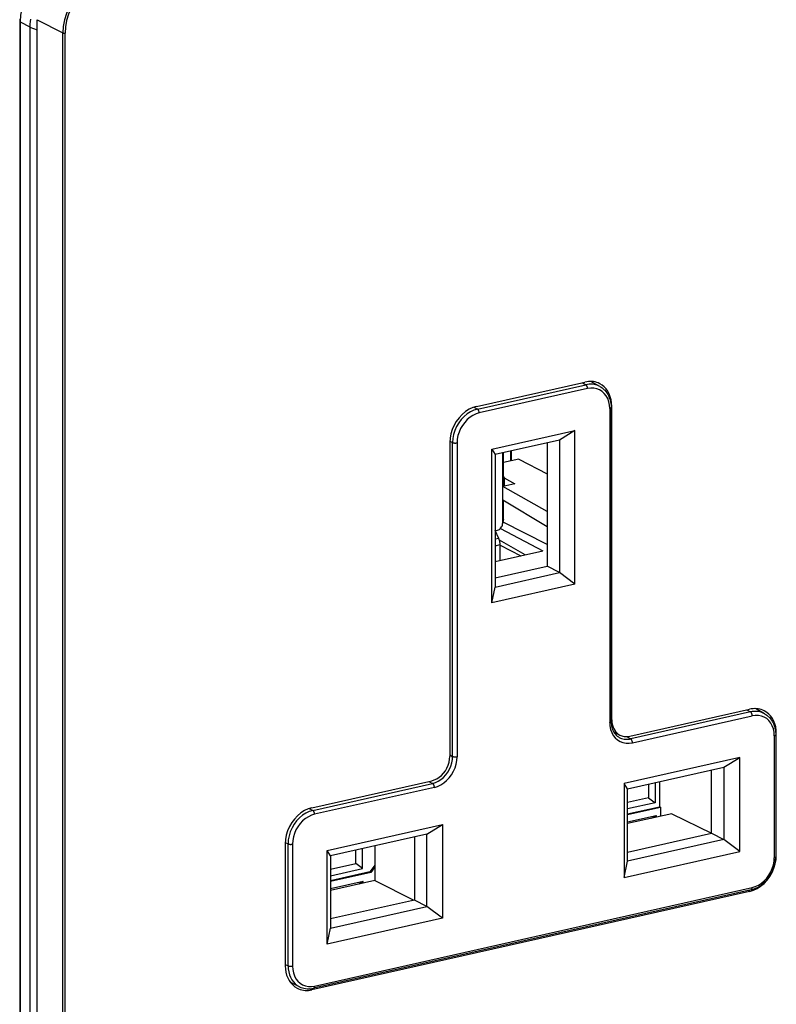
# Model space of a CAD drawing. Extents: x 0 to 420, y 0 to 297.
# Drawn here: x 302 to 337, y 210 to 256 of the extents above; entities that cross this region are included whole.
import ezdxf

# ---------------------------------------------------------------- set-up
doc = ezdxf.new("R2010")
doc.units = 0
doc.layers.get('0').update_dxf_attribs({"linetype": 'CONTINUOUS'})

msp = doc.modelspace()

# ---------------------------------------------------------------- linework, layer by layer
at = {"color": 7}
for p, q in [((301.85498, 255.639801), (301.85498, 193.541885)), ((301.878967, 255.611984), (301.878967, 193.514038)), ((301.878967, 255.611984), (302.327301, 255.381226)), ((302.679504, 255.718842), (303.875031, 255.097397)), ((302.679504, 190.880051), (302.679504, 255.718842)), ((302.327148, 255.365936), (302.327148, 193.285187)), ((302.327148, 255.365936), (302.679413, 255.238617)), ((302.327301, 255.381226), (302.327301, 255.365845)), ((303.875031, 190.258606), (303.875031, 255.097397)), ((303.978912, 190.251282), (303.978912, 255.090073)), ((323.244965, 237.613129), (328.319916, 238.755219)), ((323.287476, 237.487488), (328.362457, 238.629578)), ((328.443604, 238.446442), (323.368652, 237.304352)), ((328.187195, 238.725342), (328.362457, 238.629578)), ((329.022552, 238.546478), (328.594696, 238.782776)), ((323.121185, 237.578369), (323.287476, 237.487488)), ((329.47934, 237.514465), (329.47934, 222.820038)), ((329.572998, 237.62767), (329.544373, 237.642548)), ((329.546875, 222.862885), (329.546875, 237.557327)), ((329.572998, 222.933228), (329.572998, 237.62767)), ((323.963867, 235.603729), (327.848389, 236.477905)), ((327.121246, 236.035873), (324.113861, 235.359085)), ((327.848389, 236.477905), (327.121246, 236.035873)), ((327.121246, 236.035873), (327.121246, 229.833908)), ((327.848389, 229.289261), (327.848389, 236.477905)), ((321.991882, 235.9216), (321.991882, 221.227158)), ((321.993225, 235.987167), (322.126465, 235.920212)), ((322.126465, 221.225769), (322.126465, 235.920212)), ((322.332916, 235.906219), (322.332916, 221.211792)), ((323.963867, 228.41507), (323.963867, 235.603729)), ((323.963867, 235.603729), (324.113861, 235.359085)), ((326.544098, 235.905991), (326.544098, 230.133911)), ((324.113861, 235.359085), (324.113861, 229.15712)), ((324.46521, 235.438156), (324.46521, 232.136627)), ((324.507812, 233.870422), (324.507812, 235.447754)), ((325.222565, 235.144638), (324.507812, 234.983795)), ((324.855347, 235.061996), (324.855347, 235.525955)), ((324.863525, 235.527802), (324.863525, 235.063843)), ((325.222565, 235.144638), (326.544098, 234.456436)), ((324.507812, 234.315262), (324.533966, 234.272171)), ((324.533966, 234.272171), (324.533966, 233.876312)), ((324.533966, 234.272171), (325.035797, 233.989243)), ((325.035797, 233.989243), (324.47113, 233.862183)), ((326.544098, 232.69342), (324.47113, 233.862183)), ((324.47113, 233.23967), (324.47113, 233.862183)), ((324.47113, 233.23967), (326.544098, 231.986115)), ((324.507812, 232.315598), (324.507812, 233.217484)), ((324.36731, 231.901596), (326.346283, 230.8479)), ((324.456238, 232.06015), (324.49884, 232.239105)), ((324.507812, 232.315598), (324.46521, 232.136627)), ((326.544098, 231.15155), (324.488892, 232.197342)), ((324.284241, 231.434433), (324.113861, 231.796036)), ((324.284241, 231.434433), (324.113861, 231.396088)), ((324.113861, 231.090485), (324.349365, 231.143494)), ((325.516296, 230.661118), (324.318176, 231.346146)), ((324.327911, 231.311264), (324.327911, 231.340576)), ((324.349365, 230.398499), (324.349365, 231.143494)), ((324.349365, 231.123306), (325.322449, 230.617493)), ((324.113861, 230.345505), (326.346283, 230.8479)), ((324.113861, 229.587006), (326.544098, 230.133911)), ((327.121246, 229.833908), (326.544098, 230.133911)), ((324.113861, 229.15712), (327.121246, 229.833908)), ((327.848389, 229.289261), (327.121246, 229.833908)), ((327.848389, 229.289261), (323.963867, 228.41507)), ((323.963867, 228.41507), (324.113861, 229.15712)), ((330.418823, 222.172134), (336.026367, 223.434067)), ((336.068848, 223.308426), (330.461334, 222.046494)), ((330.542511, 221.863373), (336.150024, 223.125305)), ((335.893616, 223.40419), (336.068848, 223.308426)), ((336.728973, 223.225342), (336.301117, 223.461639)), ((329.572998, 222.933228), (329.546875, 222.946808)), ((329.669128, 222.372162), (329.951874, 222.225189)), ((337.279419, 222.306519), (337.250793, 222.321411)), ((337.253296, 222.236176), (337.253296, 216.527557)), ((337.279419, 216.597885), (337.279419, 222.306519)), ((330.265747, 222.153397), (330.461334, 222.046494)), ((337.18576, 222.193329), (337.18576, 216.484695)), ((321.991882, 221.293396), (322.126465, 221.225769)), ((335.564819, 221.170242), (330.156586, 219.953171)), ((334.824097, 220.71756), (335.564819, 221.170242)), ((335.564819, 216.778198), (335.564819, 221.170242)), ((330.311981, 219.702133), (334.824097, 220.71756)), ((334.251038, 217.631378), (334.251038, 220.588593)), ((334.824097, 220.71756), (334.824097, 217.333496)), ((315.538544, 218.823441), (321.146057, 220.085373)), ((315.581055, 218.6978), (321.188568, 219.959732)), ((321.013336, 220.055496), (321.188568, 219.959732)), ((330.156586, 219.953171), (330.156586, 215.561127)), ((330.311981, 219.702133), (330.156586, 219.953171)), ((331.294342, 219.923203), (331.294342, 219.291229)), ((331.605988, 219.993347), (331.605988, 219.0578)), ((331.814972, 220.040375), (331.814972, 218.869736)), ((321.269745, 219.776596), (315.662231, 218.514679)), ((330.311981, 216.318069), (330.311981, 219.702133)), ((331.294342, 219.291229), (330.311981, 219.070145)), ((331.605988, 219.0578), (330.311981, 218.766602)), ((331.294342, 219.291229), (331.605988, 219.0578)), ((315.414764, 218.788696), (315.581055, 218.6978)), ((330.311981, 218.531509), (331.814972, 218.869736)), ((330.311981, 218.500793), (331.856201, 218.848312)), ((332.382233, 218.543762), (330.311981, 218.077866)), ((331.856201, 218.848312), (331.814972, 218.869736)), ((331.856201, 218.848312), (331.856201, 218.425385)), ((332.382233, 218.543762), (334.250061, 217.631149)), ((330.311981, 218.159988), (331.647217, 218.460464)), ((331.432709, 218.330078), (331.647217, 218.460464)), ((331.647217, 218.460464), (331.647217, 218.378342)), ((316.247437, 216.823029), (321.65567, 218.0401)), ((320.914948, 217.587402), (321.65567, 218.0401)), ((321.65567, 218.0401), (321.65567, 213.648056)), ((330.311981, 216.744919), (334.251038, 217.631378)), ((334.251038, 217.631378), (334.824097, 217.333496)), ((314.285461, 217.131912), (314.285461, 211.423279)), ((314.286804, 217.197479), (314.420044, 217.130524)), ((314.420044, 211.42189), (314.420044, 217.130524)), ((320.914948, 217.587402), (316.402832, 216.571991)), ((320.341888, 217.458435), (320.341888, 214.501221)), ((320.914948, 214.203339), (320.914948, 217.587402)), ((334.824097, 217.333496), (330.311981, 216.318069)), ((335.564819, 216.778198), (334.824097, 217.333496)), ((314.626495, 217.116531), (314.626495, 211.407898)), ((316.247437, 212.430969), (316.247437, 216.823029)), ((316.402832, 216.571991), (316.247437, 216.823029)), ((317.588806, 216.206894), (317.588806, 216.838882)), ((317.900452, 215.97348), (317.900452, 216.909012)), ((318.488403, 217.041321), (318.488403, 215.417053)), ((330.156586, 215.561127), (335.564819, 216.778198)), ((316.402832, 216.571991), (316.402832, 213.187927)), ((330.156586, 215.561127), (330.311981, 216.318069)), ((337.279419, 216.597885), (337.253296, 216.611465)), ((316.402832, 215.940002), (317.588806, 216.206894)), ((316.402832, 215.636459), (317.900452, 215.97348)), ((318.250427, 215.817139), (316.402832, 215.401352)), ((318.291656, 215.795715), (316.402832, 215.370651)), ((317.900452, 215.97348), (317.588806, 216.206894)), ((318.488403, 216.138382), (318.250427, 215.817139)), ((318.291656, 215.795715), (318.250427, 215.817139)), ((318.488403, 216.06131), (318.291656, 215.795715)), ((318.488403, 215.417053), (316.402832, 214.947723)), ((317.941681, 215.376144), (316.402832, 215.029846)), ((317.941681, 215.376144), (317.727173, 215.245758)), ((317.941681, 215.294022), (317.941681, 215.376144)), ((318.488403, 215.417053), (320.309692, 214.493988)), ((336.026367, 214.906357), (315.538544, 210.295731)), ((336.100525, 214.983063), (315.612701, 210.372452)), ((315.662231, 210.475937), (336.150024, 215.086548)), ((336.026367, 214.906357), (335.94577, 214.948242)), ((320.341888, 214.501221), (316.402832, 213.614777)), ((320.914948, 214.203339), (320.341888, 214.501221)), ((316.402832, 213.187927), (320.914948, 214.203339)), ((321.65567, 213.648056), (320.914948, 214.203339)), ((321.65567, 213.648056), (316.247437, 212.430969)), ((316.247437, 212.430969), (316.402832, 213.187927)), ((314.285461, 211.489517), (314.420044, 211.42189)), ((314.959381, 210.440277), (314.520203, 210.654678)), ((315.538544, 210.295731), (315.438873, 210.347534))]:
    msp.add_line(p, q, dxfattribs=at)
for points in [[(303.833649, 258.250671), (303.555389, 258.16571), (303.282745, 258.03775), (303.021393, 257.869324), (302.776581, 257.66394), (302.553314, 257.42569), (302.35611, 257.159485), (302.188995, 256.870728), (302.055328, 256.565277), (301.957977, 256.24939), (301.898773, 255.929443), (301.878937, 255.611969)], [(305.754669, 257.634705), (305.487213, 257.552979), (305.225128, 257.429871), (304.973846, 257.267914), (304.738434, 257.070374), (304.523773, 256.841278), (304.334137, 256.585266), (304.173431, 256.307617), (304.044952, 256.013916), (303.951202, 255.710205), (303.894196, 255.402588), (303.875031, 255.097412)], [(305.795868, 257.542786), (305.537262, 257.463806), (305.283966, 257.344788), (305.041046, 257.188232), (304.813507, 256.997284), (304.605988, 256.775818), (304.422699, 256.528381), (304.267365, 256.259949), (304.143097, 255.976074), (304.052521, 255.682434), (303.997406, 255.385101), (303.978912, 255.090088)], [(301.858063, 255.763367), (301.855713, 255.701462), (301.85498, 255.639801)], [(301.855011, 255.639801), (301.855255, 255.636536), (301.856232, 255.633301), (301.857697, 255.630066), (301.859833, 255.626892), (301.862518, 255.623718), (301.865753, 255.620667), (301.869659, 255.617676), (301.874054, 255.614777), (301.878937, 255.611969)], [(302.357422, 255.745819), (302.343658, 255.636963), (302.332611, 255.507477), (302.327301, 255.381226)], [(303.875031, 255.097412), (303.8815, 255.094482), (303.889191, 255.091919), (303.897858, 255.089783), (303.907257, 255.088043), (303.917328, 255.086792), (303.927765, 255.08606), (303.938507, 255.085846), (303.949127, 255.086151), (303.959625, 255.086975), (303.969574, 255.088257), (303.978912, 255.090088)], [(329.011749, 238.676636), (328.942413, 238.709076), (328.870514, 238.735779), (328.796173, 238.756592), (328.71994, 238.771484), (328.641998, 238.780334), (328.562653, 238.783142), (328.48233, 238.779877), (328.401276, 238.770569), (328.319916, 238.755219)], [(329.022614, 238.546509), (328.95694, 238.579163), (328.888641, 238.60614), (328.817963, 238.62738), (328.74527, 238.6427), (328.670807, 238.652069), (328.594879, 238.655457), (328.517975, 238.652802), (328.44046, 238.644165), (328.362457, 238.629578)], [(328.443634, 238.446442), (328.44278, 238.466736), (328.440338, 238.487488), (328.43631, 238.50824), (328.430756, 238.528656), (328.423859, 238.548279), (328.41568, 238.566711), (328.406403, 238.583588), (328.396271, 238.598602), (328.385406, 238.61145), (328.374054, 238.621826), (328.362457, 238.629578)], [(329.47934, 237.514465), (329.468781, 237.677917), (329.437408, 237.833252), (329.385773, 237.977386), (329.314911, 238.107361), (329.226349, 238.22049), (329.121857, 238.314514), (329.003571, 238.387512), (328.873871, 238.437988), (328.735382, 238.464905), (328.590973, 238.467773), (328.443634, 238.446442)], [(329.573029, 237.627686), (329.56546, 237.78009), (329.542999, 237.927307), (329.50589, 238.067505), (329.45462, 238.199097), (329.389679, 238.320435), (329.31192, 238.430115), (329.22226, 238.526764), (329.121796, 238.609253), (329.011749, 238.676636)], [(329.022552, 238.546478), (329.077148, 238.513809), (329.129395, 238.477386), (329.162842, 238.451096), (329.195129, 238.423233), (329.224976, 238.395096), (329.253662, 238.365601), (329.303131, 238.308167), (329.348389, 238.246704), (329.380615, 238.196243), (329.401886, 238.158966), (329.421783, 238.120682), (329.440247, 238.081451), (329.459473, 238.035706), (329.476837, 237.988892), (329.499481, 237.916199), (329.51059, 237.873108), (329.520233, 237.829391), (329.528381, 237.78511), (329.535065, 237.740326), (329.540253, 237.695129), (329.543945, 237.649506), (329.546143, 237.603561), (329.546875, 237.557327)], [(323.244965, 237.613159), (323.06662, 237.558655), (322.891937, 237.476593), (322.724396, 237.368622), (322.567535, 237.236938), (322.424347, 237.084167), (322.297943, 236.913513), (322.190826, 236.728424), (322.105133, 236.532623), (322.042633, 236.330139), (322.004669, 236.125061), (321.991852, 235.9216)], [(323.287506, 237.487488), (323.122223, 237.437012), (322.960358, 237.360962), (322.805206, 237.260925), (322.659821, 237.138916), (322.52713, 236.997375), (322.410065, 236.839264), (322.31076, 236.667755), (322.231354, 236.486328), (322.173492, 236.298737), (322.138275, 236.108734), (322.126495, 235.920227)], [(323.368683, 237.304352), (323.367828, 237.324646), (323.365387, 237.345398), (323.361359, 237.36615), (323.355804, 237.386566), (323.348907, 237.406189), (323.340729, 237.424622), (323.331451, 237.441498), (323.32132, 237.456512), (323.310455, 237.46936), (323.299103, 237.479736), (323.287506, 237.487488)], [(329.47934, 237.514465), (329.492584, 237.517822), (329.504669, 237.521667), (329.515411, 237.525909), (329.524811, 237.530548), (329.532623, 237.535522), (329.538849, 237.54071), (329.543243, 237.546143), (329.54599, 237.551697), (329.546906, 237.557312)], [(323.368683, 237.304382), (323.221222, 237.259338), (323.076813, 237.191528), (322.938385, 237.102264), (322.808685, 236.993408), (322.690399, 236.867188), (322.585907, 236.726105), (322.497345, 236.57312), (322.426544, 236.411255), (322.374908, 236.243896), (322.343475, 236.074402), (322.332916, 235.90625)], [(322.126495, 235.920227), (322.139557, 235.91452), (322.154938, 235.909546), (322.17215, 235.905334), (322.190948, 235.901978), (322.210968, 235.899597), (322.231781, 235.898193), (322.25296, 235.897766), (322.274078, 235.898438), (322.294708, 235.900055), (322.314423, 235.902679), (322.332916, 235.906219)], [(324.113922, 231.794678), (324.167023, 231.799835), (324.218536, 231.812134), (324.267487, 231.831299), (324.312836, 231.856995), (324.353607, 231.888611), (324.389008, 231.925537), (324.418243, 231.96701), (324.440826, 232.012207), (324.456207, 232.06015)], [(324.456207, 232.06015), (324.458099, 232.068512), (324.459747, 232.076904), (324.461212, 232.085358), (324.462433, 232.093842), (324.463409, 232.102356), (324.464203, 232.110901), (324.464752, 232.119446), (324.465118, 232.128052), (324.465179, 232.136658)], [(324.498871, 232.239136), (324.500763, 232.247498), (324.50235, 232.25589), (324.503815, 232.264343), (324.505035, 232.272827), (324.506012, 232.281311), (324.506866, 232.289856), (324.507355, 232.298431), (324.507721, 232.307007), (324.507843, 232.315613)], [(324.349396, 231.143494), (324.348541, 231.175903), (324.345978, 231.208923), (324.341766, 231.24231), (324.335907, 231.275757), (324.328461, 231.30899), (324.319489, 231.341736), (324.309113, 231.373718), (324.297272, 231.404724), (324.28421, 231.434448)], [(336.71817, 223.355469), (336.648834, 223.387939), (336.576935, 223.414612), (336.502655, 223.435455), (336.426422, 223.450317), (336.348419, 223.459167), (336.269073, 223.461975), (336.188751, 223.45874), (336.107697, 223.449402), (336.026398, 223.434082)], [(336.728973, 223.225342), (336.663361, 223.257996), (336.595001, 223.285004), (336.524323, 223.306213), (336.45163, 223.321533), (336.377167, 223.330933), (336.3013, 223.33429), (336.224396, 223.331665), (336.14682, 223.322998), (336.068878, 223.308411)], [(336.150055, 223.125305), (336.1492, 223.145569), (336.146759, 223.166321), (336.142731, 223.187103), (336.137177, 223.20752), (336.13028, 223.227112), (336.122101, 223.245544), (336.112823, 223.262451), (336.102692, 223.277466), (336.091827, 223.290283), (336.080475, 223.300659), (336.068878, 223.308411)], [(337.18576, 222.193298), (337.175201, 222.35675), (337.143829, 222.512115), (337.092194, 222.65625), (337.021332, 222.786194), (336.93277, 222.899353), (336.828278, 222.993347), (336.709991, 223.066345), (336.580292, 223.116821), (336.441803, 223.143768), (336.297394, 223.146606), (336.150055, 223.125305)], [(337.279449, 222.306519), (337.271942, 222.458923), (337.249481, 222.60614), (337.212372, 222.746368), (337.161041, 222.87793), (337.0961, 222.999298), (337.018341, 223.108948), (336.928741, 223.205627), (336.828278, 223.288116), (336.71817, 223.355469)], [(336.728973, 223.225342), (336.783569, 223.192673), (336.835815, 223.15625), (336.869263, 223.129944), (336.90155, 223.102097), (336.931396, 223.073944), (336.960083, 223.044464), (337.009552, 222.98703), (337.05481, 222.925568), (337.087036, 222.875092), (337.108307, 222.837814), (337.128204, 222.79953), (337.146667, 222.7603), (337.165894, 222.714554), (337.183258, 222.667755), (337.205902, 222.595062), (337.21701, 222.551956), (337.226654, 222.50824), (337.234802, 222.463959), (337.241486, 222.419189), (337.246674, 222.373978), (337.250366, 222.328369), (337.252563, 222.28241), (337.253296, 222.236176)], [(329.47934, 222.820007), (329.492584, 222.823364), (329.504669, 222.827209), (329.515411, 222.831482), (329.524811, 222.836121), (329.532623, 222.841064), (329.538849, 222.846283), (329.543243, 222.851685), (329.54599, 222.857269), (329.546906, 222.862885)], [(329.47934, 222.820038), (329.490143, 222.652283), (329.522369, 222.492798), (329.575409, 222.344849), (329.648102, 222.211456), (329.739044, 222.095306), (329.846283, 221.998779), (329.967682, 221.923889), (330.100861, 221.87207), (330.24295, 221.844421), (330.391205, 221.841492), (330.542511, 221.863373)], [(329.546875, 222.862885), (329.549286, 222.787827), (329.556427, 222.714691), (329.568207, 222.64386), (329.584503, 222.575729), (329.60202, 222.51947), (329.615295, 222.483612), (329.629913, 222.448898), (329.658661, 222.390778), (329.691101, 222.336548), (329.714142, 222.303421), (329.74826, 222.260559), (329.786652, 222.219498), (329.830414, 222.180054), (329.85379, 222.161667), (329.890198, 222.136292), (329.928101, 222.113602)], [(329.573029, 222.933228), (329.578033, 222.830353), (329.593231, 222.730988), (329.618256, 222.636353), (329.652924, 222.547516), (329.696747, 222.465607), (329.749237, 222.391602), (329.809723, 222.326355), (329.877594, 222.27066), (329.951874, 222.225189)], [(329.951874, 222.225189), (329.998688, 222.203278), (330.047211, 222.185242), (330.097321, 222.171204), (330.148834, 222.161163), (330.201447, 222.155182), (330.254974, 222.15329), (330.309235, 222.155518), (330.363922, 222.161804), (330.418854, 222.17215)], [(337.18576, 222.193298), (337.199005, 222.196655), (337.21109, 222.2005), (337.221832, 222.204773), (337.231232, 222.209412), (337.239044, 222.214355), (337.24527, 222.219574), (337.249664, 222.224976), (337.252411, 222.23056), (337.253326, 222.236176)], [(329.928131, 222.113586), (329.98111, 222.087219), (330.036285, 222.065399), (330.093353, 222.048279), (330.15213, 222.035889), (330.212311, 222.02832), (330.27359, 222.025574), (330.335663, 222.02771), (330.398346, 222.034698), (330.461334, 222.046478)], [(330.542511, 221.863342), (330.541656, 221.883667), (330.539215, 221.904388), (330.535187, 221.925171), (330.529694, 221.945557), (330.522736, 221.965179), (330.514557, 221.983612), (330.50528, 222.000488), (330.495148, 222.015503), (330.484283, 222.028351), (330.472931, 222.038757), (330.461334, 222.046509)], [(321.146027, 220.085388), (321.266388, 220.122131), (321.384369, 220.177551), (321.497467, 220.250427), (321.603302, 220.339294), (321.699982, 220.442383), (321.785309, 220.557617), (321.857574, 220.682556), (321.915436, 220.814697), (321.957611, 220.951385), (321.983307, 221.089813), (321.991852, 221.227173)], [(321.188568, 219.959717), (321.322052, 220.000488), (321.452789, 220.06192), (321.578156, 220.142761), (321.695587, 220.241302), (321.802765, 220.355621), (321.897369, 220.483337), (321.97757, 220.621887), (322.041656, 220.768433), (322.08847, 220.919983), (322.116913, 221.073486), (322.126434, 221.225769)], [(321.269745, 219.776611), (321.421051, 219.822815), (321.569244, 219.892456), (321.711395, 219.98407), (321.844513, 220.095825), (321.965973, 220.225403), (322.073273, 220.370178), (322.164154, 220.527252), (322.236847, 220.693359), (322.289825, 220.865173), (322.322052, 221.039154), (322.332916, 221.211792)], [(322.126495, 221.225769), (322.139557, 221.220093), (322.154938, 221.215088), (322.17215, 221.210876), (322.190948, 221.20752), (322.210968, 221.205139), (322.231781, 221.203735), (322.25296, 221.203339), (322.274078, 221.203979), (322.294708, 221.205627), (322.314423, 221.208252), (322.332916, 221.211792)], [(321.269745, 219.776611), (321.268951, 219.796875), (321.266449, 219.817627), (321.262421, 219.838409), (321.256866, 219.858826), (321.249969, 219.878418), (321.241852, 219.896851), (321.232574, 219.913757), (321.222382, 219.928772), (321.211517, 219.941589), (321.200165, 219.951965), (321.188568, 219.959717)], [(315.538544, 218.823456), (315.360199, 218.768982), (315.185516, 218.68689), (315.017975, 218.578918), (314.861115, 218.447235), (314.717926, 218.294495), (314.591522, 218.12384), (314.484406, 217.938721), (314.398712, 217.74292), (314.336212, 217.540466), (314.298248, 217.335388), (314.285431, 217.131897)], [(315.581085, 218.697784), (315.415802, 218.647308), (315.253937, 218.571289), (315.098785, 218.471252), (314.9534, 218.349213), (314.820709, 218.207703), (314.703644, 218.049561), (314.60434, 217.878052), (314.524933, 217.696655), (314.467072, 217.509033), (314.431854, 217.319031), (314.420074, 217.130524)], [(315.662262, 218.514648), (315.514801, 218.469635), (315.370392, 218.401794), (315.231964, 218.312561), (315.102264, 218.203705), (314.983978, 218.077454), (314.879486, 217.936401), (314.790924, 217.783386), (314.720123, 217.621582), (314.668488, 217.454224), (314.637054, 217.284698), (314.626495, 217.116516)], [(315.662262, 218.514648), (315.661407, 218.534973), (315.658966, 218.555695), (315.654938, 218.576477), (315.649384, 218.596863), (315.642487, 218.616486), (315.634308, 218.634918), (315.625031, 218.651794), (315.614899, 218.666809), (315.604034, 218.679657), (315.592682, 218.690063), (315.581085, 218.697815)], [(314.420074, 217.130524), (314.433136, 217.124817), (314.448517, 217.119843), (314.465729, 217.115631), (314.484528, 217.112305), (314.504547, 217.109894), (314.52536, 217.10849), (314.546539, 217.108093), (314.567657, 217.108734), (314.588287, 217.110352), (314.608002, 217.112976), (314.626495, 217.116516)], [(336.026398, 214.906342), (336.204742, 214.960815), (336.379425, 215.042908), (336.546906, 215.150879), (336.703827, 215.282562), (336.846954, 215.435303), (336.973419, 215.605957), (337.080536, 215.791077), (337.166168, 215.986877), (337.228668, 216.189331), (337.266693, 216.394409), (337.279449, 216.5979)], [(336.100525, 214.983063), (336.164581, 214.999435), (336.217041, 215.015747), (336.269104, 215.034546), (336.310486, 215.051407), (336.351501, 215.069809), (336.39209, 215.089722), (336.43219, 215.11113), (336.494537, 215.147919), (336.555389, 215.188187), (336.624023, 215.239166), (336.695953, 215.299515), (336.764648, 215.364655), (336.829865, 215.434219), (336.891266, 215.507904), (336.948639, 215.585342), (337.001709, 215.666168), (337.050232, 215.75), (337.093994, 215.836456), (337.132812, 215.925156), (337.166473, 216.015671), (337.194855, 216.107605), (337.217773, 216.200531), (337.235077, 216.294037), (337.246735, 216.387711), (337.252563, 216.481094), (337.253296, 216.527557)], [(336.150055, 215.086548), (336.297394, 215.131592), (336.441803, 215.199402), (336.580292, 215.288635), (336.709991, 215.397522), (336.828278, 215.523743), (336.93277, 215.664795), (337.021332, 215.81781), (337.092194, 215.979645), (337.143829, 216.147003), (337.175201, 216.316528), (337.18576, 216.48468)], [(337.18576, 216.48468), (337.199005, 216.488037), (337.21109, 216.491882), (337.221832, 216.496124), (337.231232, 216.500763), (337.239044, 216.505737), (337.24527, 216.510925), (337.249664, 216.516357), (337.252411, 216.521912), (337.253326, 216.527527)], [(336.100494, 214.983063), (336.109955, 214.98645), (336.118683, 214.992249), (336.126556, 215.000305), (336.133453, 215.010498), (336.139313, 215.022644), (336.143951, 215.03656), (336.147247, 215.052032), (336.149323, 215.068787), (336.150055, 215.086548)], [(314.285431, 211.423279), (314.292999, 211.270874), (314.31546, 211.123657), (314.35257, 210.983429), (314.403839, 210.851868), (314.468781, 210.730499), (314.546539, 210.62085), (314.6362, 210.52417), (314.736664, 210.441681), (314.84671, 210.374329)], [(314.420074, 211.421875), (314.427277, 211.277893), (314.448883, 211.138916), (314.48465, 211.006775), (314.534088, 210.883026), (314.596588, 210.769287), (314.671417, 210.666931), (314.757477, 210.577271), (314.853912, 210.501404), (314.959381, 210.440277)], [(314.420074, 211.421875), (314.433136, 211.416199), (314.448517, 211.411194), (314.465729, 211.406982), (314.484528, 211.403656), (314.504547, 211.401245), (314.52536, 211.399841), (314.546539, 211.399475), (314.567657, 211.400085), (314.588287, 211.401733), (314.608002, 211.404358), (314.626495, 211.407898)], [(314.626495, 211.407898), (314.637054, 211.244476), (314.668488, 211.089111), (314.720123, 210.945007), (314.790924, 210.815033), (314.879486, 210.701904), (314.983978, 210.607849), (315.102264, 210.534851), (315.231964, 210.484375), (315.370392, 210.457458), (315.514801, 210.45462), (315.662262, 210.475952)], [(314.84671, 210.374329), (314.916046, 210.341858), (314.987946, 210.315186), (315.062286, 210.294342), (315.138519, 210.27948), (315.216461, 210.27063), (315.295807, 210.267822), (315.376129, 210.271057), (315.457184, 210.280396), (315.538544, 210.295715)], [(314.959381, 210.440277), (315.025665, 210.411102), (315.094208, 210.387207), (315.164764, 210.368652), (315.236969, 210.355499), (315.310577, 210.34787), (315.385284, 210.345734), (315.460724, 210.349121), (315.536652, 210.358063), (315.612701, 210.372437)], [(315.612701, 210.372437), (315.622162, 210.375854), (315.63089, 210.381622), (315.638763, 210.389648), (315.64566, 210.399841), (315.65152, 210.411987), (315.656158, 210.425934), (315.659454, 210.441406), (315.66153, 210.45816), (315.662262, 210.475922)]]:
    msp.add_lwpolyline(points, dxfattribs=at)

doc.saveas('drawing.dxf')
